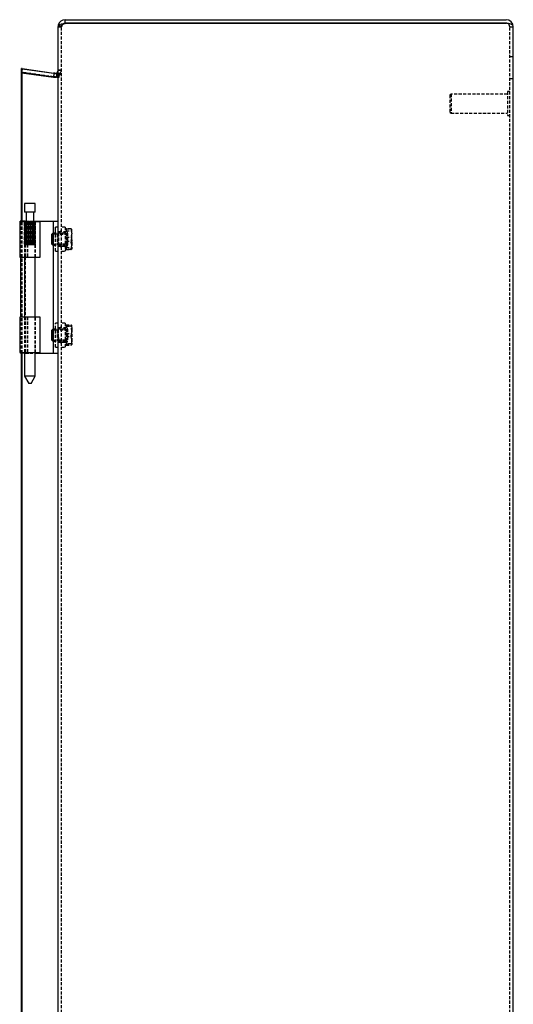
# Model space of a CAD drawing. Extents: x -1478 to 1284, y -14 to 1587.
# Drawn here: x -1478 to -1272, y 787 to 1197 of the extents above; entities that cross this region are included whole.
import ezdxf

# ---------------------------------------------------------------- set-up
doc = ezdxf.new("R2010")
doc.units = 0
doc.linetypes.add('HIDDEN', pattern=[1.905, 1.27, -0.635])
doc.layers.get('0').update_dxf_attribs({"linetype": 'CONTINUOUS'})

msp = doc.modelspace()

# ---------------------------------------------------------------- linework, layer by layer
at = {"color": 7, "linetype": 'CONTINUOUS'}
for p, q in [((-1462.29, 1194.85), (-1462.39, 1194.08)), ((-1462.29, 1194.85), (-1462.12, 1194.8)), ((-1459.39, 1195.58), (-1459.39, 1197.08)), ((-1459.39, 1197.08), (-1458.89, 1197.08)), ((-1459.39, 1195.58), (-1458.89, 1195.58)), ((-1458.89, 1197.08), (-1275.39, 1197.08)), ((-1275.39, 1195.58), (-1458.89, 1195.58)), ((-1458.89, 1195.58), (-1275.39, 1195.58)), ((-1462.39, 400.12), (-1462.39, 1194.15)), ((-1272.39, 400.08), (-1272.39, 1194.08)), ((-1477.58, 1175.17), (-1477.58, 1176.67)), ((-1477.58, 1176.67), (-1464.31, 1174.79)), ((-1477.37, 1176.67), (-1477.58, 1176.67)), ((-1477.37, 1176.46), (-1477.58, 1174.97)), ((-1477.58, 1113.08), (-1477.58, 1175.17)), ((-1477.55, 1175.17), (-1477.58, 1175.17)), ((-1477.58, 1174.97), (-1464.31, 1173.11)), ((-1477.37, 1176.67), (-1464.1, 1174.79)), ((-1464.1, 1174.59), (-1477.37, 1176.46)), ((-1477.37, 1113.08), (-1477.37, 1174.94)), ((-1464.1, 1174.79), (-1464.31, 1174.79)), ((-1464.1, 1174.59), (-1464.31, 1173.11)), ((-1462.91, 1173.08), (-1462.91, 1174.58)), ((-1476.32, 1120.38), (-1476.32, 1116.88)), ((-1471.87, 1120.38), (-1476.32, 1120.38)), ((-1471.87, 1116.88), (-1476.32, 1116.88)), ((-1475.69, 1116.88), (-1475.69, 1112.88)), ((-1472.49, 1112.88), (-1472.49, 1116.88)), ((-1471.87, 1116.88), (-1471.87, 1120.38)), ((-1478.39, 1112.88), (-1478.39, 1098.08)), ((-1478.39, 1112.88), (-1469.79, 1112.88)), ((-1476.12, 1113.08), (-1478.13, 1113.08)), ((-1478.13, 1112.88), (-1478.13, 1113.08)), ((-1476.12, 1112.88), (-1476.12, 1113.08)), ((-1476.12, 1113.08), (-1475.9, 1113.08)), ((-1475.9, 1113.08), (-1475.69, 1113.08)), ((-1472.49, 1113.08), (-1466.67, 1113.08)), ((-1469.79, 1098.08), (-1469.79, 1112.88)), ((-1466.67, 1113.08), (-1464.39, 1113.08)), ((-1464.39, 1113.08), (-1464.39, 1058.08)), ((-1464.39, 1113.08), (-1462.39, 1113.08)), ((-1464.61, 1108.08), (-1465.01, 1107.68)), ((-1465.01, 1103.48), (-1465.01, 1107.68)), ((-1464.39, 1108.08), (-1464.61, 1108.08)), ((-1464.61, 1108.08), (-1464.61, 1103.08)), ((-1465.01, 1103.48), (-1464.61, 1103.08)), ((-1464.61, 1103.08), (-1464.39, 1103.08)), ((-1478.39, 1098.08), (-1469.79, 1098.08)), ((-1478.11, 1098.08), (-1478.11, 1073.08)), ((-1476.32, 1098.08), (-1476.32, 1073.08)), ((-1471.87, 1073.08), (-1471.87, 1098.08)), ((-1478.39, 1073.08), (-1478.39, 1058.28)), ((-1469.79, 1073.08), (-1478.39, 1073.08)), ((-1469.79, 1058.28), (-1469.79, 1073.08)), ((-1464.61, 1068.08), (-1465.01, 1067.68)), ((-1465.01, 1063.48), (-1465.01, 1067.68)), ((-1464.39, 1068.08), (-1464.61, 1068.08)), ((-1464.61, 1063.08), (-1464.61, 1068.08)), ((-1465.01, 1063.48), (-1464.61, 1063.08)), ((-1464.61, 1063.08), (-1464.39, 1063.08)), ((-1478.39, 1058.28), (-1469.79, 1058.28)), ((-1478.13, 1058.28), (-1478.13, 1058.08)), ((-1476.32, 1058.08), (-1478.13, 1058.08)), ((-1477.58, 536.08), (-1477.58, 1058.08)), ((-1477.37, 536.08), (-1477.37, 1058.08)), ((-1476.32, 1058.28), (-1476.32, 1048.38)), ((-1471.87, 1048.38), (-1471.87, 1058.28)), ((-1471.87, 1058.08), (-1466.67, 1058.08)), ((-1466.67, 1058.08), (-1464.39, 1058.08)), ((-1464.39, 1058.08), (-1462.39, 1058.08)), ((-1476.32, 1048.38), (-1474.59, 1045.38)), ((-1471.87, 1048.38), (-1476.32, 1048.38)), ((-1473.6, 1045.38), (-1471.87, 1048.38)), ((-1473.6, 1045.38), (-1474.59, 1045.38))]:
    msp.add_line(p, q, dxfattribs=at)
at = {"color": 7, "linetype": 'HIDDEN'}
for p, q in [((-1462.12, 1194.8), (-1460.84, 1194.46)), ((-1460.89, 1194.15), (-1462.39, 1194.15)), ((-1462.39, 1194.08), (-1460.89, 1194.08)), ((-1460.84, 1194.46), (-1460.89, 1194.08)), ((-1460.89, 400.12), (-1460.89, 1194.15)), ((-1273.89, 1194.08), (-1272.39, 1194.08)), ((-1273.89, 400.08), (-1273.89, 1194.08)), ((-1272.39, 1181.58), (-1273.89, 1181.58)), ((-1464.31, 1173.29), (-1477.58, 1175.17)), ((-1477.37, 1175.17), (-1477.55, 1175.17)), ((-1477.37, 1175.17), (-1477.37, 1176.67)), ((-1477.37, 1175.17), (-1464.1, 1173.29)), ((-1477.37, 1174.94), (-1477.37, 1175.17)), ((-1463.89, 1174.75), (-1463.89, 1174.75)), ((-1462.91, 1174.94), (-1461.93, 1173.81)), ((-1462.91, 1174.58), (-1461.93, 1174.58)), ((-1460.89, 1176.08), (-1462.39, 1176.08)), ((-1462.39, 1176.08), (-1460.89, 1176.08)), ((-1461.93, 1173.08), (-1461.93, 1174.58)), ((-1463.89, 1173.25), (-1463.89, 1173.25)), ((-1462.91, 1173.08), (-1461.93, 1173.08)), ((-1273.89, 1172.58), (-1272.39, 1172.58)), ((-1298.39, 1166.08), (-1298.89, 1165.58)), ((-1298.39, 1166.08), (-1298.39, 1158.08)), ((-1274.89, 1166.08), (-1298.39, 1166.08)), ((-1274.89, 1167.08), (-1274.89, 1157.08)), ((-1273.89, 1167.08), (-1274.89, 1167.08)), ((-1298.89, 1165.58), (-1298.89, 1158.58)), ((-1298.89, 1158.58), (-1298.39, 1158.08)), ((-1298.39, 1158.08), (-1274.89, 1158.08)), ((-1274.89, 1157.08), (-1273.89, 1157.08)), ((-1477.58, 1058.08), (-1477.58, 1113.08)), ((-1477.37, 1058.08), (-1477.37, 1113.08)), ((-1476.39, 1112.88), (-1476.39, 1098.08)), ((-1476.32, 1103.42), (-1476.32, 1112.88)), ((-1476.32, 1112.88), (-1476.32, 1103.42)), ((-1476.16, 1103.42), (-1476.16, 1112.88)), ((-1476.15, 1112.88), (-1476.16, 1112.88)), ((-1476.15, 1112.88), (-1476.15, 1103.42)), ((-1476.1, 1112.88), (-1476.1, 1103.42)), ((-1476.09, 1103.42), (-1476.09, 1112.88)), ((-1475.9, 1112.88), (-1475.9, 1098.08)), ((-1475.79, 1103.88), (-1475.79, 1112.88)), ((-1475.77, 1103.88), (-1475.77, 1112.88)), ((-1475.69, 1113.08), (-1474.18, 1113.08)), ((-1475.65, 1103.42), (-1475.65, 1112.88)), ((-1475.63, 1112.88), (-1475.65, 1112.88)), ((-1475.63, 1112.88), (-1475.63, 1103.42)), ((-1475.53, 1112.88), (-1475.53, 1103.42)), ((-1475.52, 1103.42), (-1475.52, 1112.88)), ((-1475.52, 1103.88), (-1475.52, 1112.88)), ((-1475.45, 1103.88), (-1475.45, 1112.88)), ((-1475.06, 1112.88), (-1475.06, 1098.08)), ((-1475.01, 1103.88), (-1475.01, 1112.88)), ((-1474.9, 1103.88), (-1474.9, 1112.88)), ((-1474.86, 1103.42), (-1474.86, 1112.88)), ((-1474.85, 1112.88), (-1474.86, 1112.88)), ((-1474.85, 1112.88), (-1474.85, 1103.42)), ((-1474.71, 1112.88), (-1474.71, 1103.42)), ((-1474.7, 1103.42), (-1474.7, 1112.88)), ((-1474.33, 1103.88), (-1474.33, 1112.88)), ((-1474.21, 1103.88), (-1474.21, 1112.88)), ((-1474.18, 1113.08), (-1472.49, 1113.08)), ((-1473.95, 1103.42), (-1473.95, 1112.88)), ((-1473.93, 1112.88), (-1473.95, 1112.88)), ((-1473.93, 1112.88), (-1473.93, 1103.42)), ((-1473.79, 1112.88), (-1473.79, 1103.42)), ((-1473.77, 1103.42), (-1473.77, 1112.88)), ((-1473.62, 1103.88), (-1473.62, 1112.88)), ((-1473.5, 1103.88), (-1473.5, 1112.88)), ((-1473.06, 1103.42), (-1473.06, 1112.88)), ((-1473.04, 1112.88), (-1473.06, 1112.88)), ((-1473.04, 1112.88), (-1473.04, 1103.42)), ((-1472.98, 1103.88), (-1472.98, 1112.88)), ((-1472.92, 1112.88), (-1472.92, 1103.42)), ((-1472.9, 1103.42), (-1472.9, 1112.88)), ((-1472.89, 1103.88), (-1472.89, 1112.88)), ((-1472.54, 1103.88), (-1472.54, 1112.88)), ((-1472.49, 1103.88), (-1472.49, 1112.88)), ((-1472.37, 1103.88), (-1472.37, 1112.88)), ((-1472.35, 1103.42), (-1472.35, 1112.88)), ((-1472.33, 1112.88), (-1472.35, 1112.88)), ((-1472.33, 1112.88), (-1472.33, 1103.42)), ((-1472.25, 1112.88), (-1472.25, 1103.42)), ((-1472.24, 1103.42), (-1472.24, 1112.88)), ((-1471.93, 1112.88), (-1471.94, 1112.88)), ((-1471.94, 1103.42), (-1471.94, 1112.88)), ((-1471.93, 1112.88), (-1471.93, 1103.42)), ((-1471.9, 1103.42), (-1471.9, 1112.88)), ((-1471.9, 1112.88), (-1471.9, 1103.42)), ((-1471.79, 1098.08), (-1471.79, 1112.88)), ((-1463.39, 1109.66), (-1463.39, 1110.58)), ((-1462.39, 1110.58), (-1463.39, 1110.58)), ((-1463.39, 1100.58), (-1463.39, 1109.66)), ((-1460.89, 1108.98), (-1462.39, 1108.23)), ((-1460.89, 1108.58), (-1462.39, 1108.58)), ((-1459.39, 1110.58), (-1460.89, 1110.58)), ((-1458.89, 1108.58), (-1460.89, 1108.58)), ((-1459.39, 1110.58), (-1459.39, 1100.66)), ((-1459.01, 1109.58), (-1459.39, 1109.58)), ((-1456.95, 1109.93), (-1459.01, 1109.93)), ((-1459.01, 1109.93), (-1459.01, 1106.42)), ((-1459.01, 1109.93), (-1456.95, 1109.93)), ((-1459.01, 1109.93), (-1459.01, 1109.93)), ((-1459.01, 1109.09), (-1456.95, 1109.09)), ((-1456.95, 1109.93), (-1456.95, 1109.93)), ((-1456.59, 1104.31), (-1456.59, 1109.57)), ((-1459.39, 1108.08), (-1464.39, 1108.08)), ((-1462.79, 1107.68), (-1464.39, 1107.68)), ((-1462.39, 1108.08), (-1462.79, 1107.68)), ((-1462.79, 1107.68), (-1462.79, 1103.48)), ((-1462.26, 1108.08), (-1462.39, 1108.23)), ((-1458.39, 1107.58), (-1462.39, 1107.58)), ((-1462.26, 1108.08), (-1462.26, 1103.12)), ((-1459.39, 1108.08), (-1462.26, 1108.08)), ((-1459.01, 1106.42), (-1459.01, 1104.31)), ((-1459.01, 1106.42), (-1456.95, 1106.42)), ((-1459.01, 1104.73), (-1456.95, 1104.73)), ((-1458.39, 1108.08), (-1458.39, 1103.08)), ((-1475.79, 1103.88), (-1476.32, 1103.42)), ((-1475.77, 1103.88), (-1476.32, 1103.42)), ((-1476.32, 1103.41), (-1476.32, 1098.08)), ((-1476.1, 1103.42), (-1476.2, 1103.38)), ((-1475.79, 1103.88), (-1476.16, 1103.42)), ((-1475.52, 1103.88), (-1476.15, 1103.42)), ((-1475.77, 1103.88), (-1476.1, 1103.42)), ((-1475.45, 1103.88), (-1476.09, 1103.42)), ((-1475.52, 1103.88), (-1475.65, 1103.42)), ((-1475.01, 1103.88), (-1475.63, 1103.42)), ((-1475.45, 1103.88), (-1475.53, 1103.42)), ((-1474.9, 1103.88), (-1475.52, 1103.42)), ((-1475.01, 1103.88), (-1474.86, 1103.42)), ((-1474.9, 1103.88), (-1474.71, 1103.42)), ((-1474.33, 1103.88), (-1474.85, 1103.42)), ((-1474.21, 1103.88), (-1474.7, 1103.42)), ((-1474.33, 1103.88), (-1473.95, 1103.42)), ((-1474.21, 1103.88), (-1473.79, 1103.42)), ((-1473.62, 1103.88), (-1473.93, 1103.42)), ((-1473.5, 1103.88), (-1473.77, 1103.42)), ((-1473.62, 1103.88), (-1473.06, 1103.42)), ((-1473.5, 1103.88), (-1472.92, 1103.42)), ((-1472.98, 1103.88), (-1473.04, 1103.42)), ((-1472.98, 1103.88), (-1472.35, 1103.42)), ((-1472.89, 1103.88), (-1472.9, 1103.42)), ((-1472.89, 1103.88), (-1472.25, 1103.42)), ((-1472.54, 1103.88), (-1471.94, 1103.42)), ((-1472.54, 1103.88), (-1472.33, 1103.42)), ((-1472.49, 1103.88), (-1471.9, 1103.42)), ((-1472.49, 1103.88), (-1472.24, 1103.42)), ((-1472.37, 1103.88), (-1471.9, 1103.42)), ((-1472.37, 1103.88), (-1471.93, 1103.42)), ((-1471.87, 1098.08), (-1471.87, 1103.38)), ((-1464.39, 1103.48), (-1462.79, 1103.48)), ((-1464.39, 1103.08), (-1459.39, 1103.08)), ((-1463.39, 1100.58), (-1462.39, 1100.58)), ((-1462.79, 1103.48), (-1462.39, 1103.08)), ((-1462.39, 1103.58), (-1458.39, 1103.58)), ((-1462.39, 1102.93), (-1462.26, 1103.08)), ((-1462.39, 1102.93), (-1460.89, 1102.18)), ((-1462.39, 1102.58), (-1460.89, 1102.58)), ((-1462.26, 1103.12), (-1462.26, 1103.08)), ((-1462.26, 1103.08), (-1459.39, 1103.08)), ((-1460.89, 1102.58), (-1458.89, 1102.58)), ((-1460.89, 1100.58), (-1459.39, 1100.58)), ((-1459.39, 1101.58), (-1459.01, 1101.58)), ((-1459.39, 1100.66), (-1459.39, 1100.58)), ((-1459.01, 1104.18), (-1459.01, 1104.31)), ((-1459.01, 1104.18), (-1459.01, 1102.07)), ((-1459.01, 1102.07), (-1456.95, 1102.07)), ((-1459.01, 1102.07), (-1459.01, 1101.64)), ((-1459.01, 1101.64), (-1459.01, 1101.22)), ((-1459.01, 1101.22), (-1456.95, 1101.22)), ((-1456.95, 1101.22), (-1459.01, 1101.22)), ((-1456.95, 1102.07), (-1456.59, 1101.64)), ((-1456.95, 1101.22), (-1456.95, 1101.22)), ((-1456.59, 1104.31), (-1456.59, 1104.18)), ((-1456.59, 1104.18), (-1456.59, 1101.64)), ((-1476.12, 1098.08), (-1476.12, 1073.08)), ((-1476.39, 1073.08), (-1476.39, 1058.28)), ((-1476.32, 1073.08), (-1476.32, 1058.28)), ((-1475.9, 1073.08), (-1475.9, 1058.28)), ((-1475.06, 1073.08), (-1475.06, 1058.28)), ((-1471.87, 1058.28), (-1471.87, 1073.08)), ((-1471.79, 1058.28), (-1471.79, 1073.08)), ((-1459.39, 1068.08), (-1464.39, 1068.08)), ((-1462.79, 1067.68), (-1464.39, 1067.68)), ((-1463.39, 1060.58), (-1463.39, 1070.58)), ((-1462.39, 1070.58), (-1463.39, 1070.58)), ((-1462.39, 1068.08), (-1462.79, 1067.68)), ((-1462.79, 1067.68), (-1462.79, 1063.48)), ((-1460.89, 1068.98), (-1462.39, 1068.23)), ((-1460.89, 1068.58), (-1462.39, 1068.58)), ((-1462.26, 1068.08), (-1462.39, 1068.23)), ((-1458.39, 1067.58), (-1462.39, 1067.58)), ((-1462.26, 1064.62), (-1462.26, 1068.08)), ((-1459.39, 1068.08), (-1462.26, 1068.08)), ((-1459.39, 1070.58), (-1460.89, 1070.58)), ((-1458.89, 1068.58), (-1460.89, 1068.58)), ((-1459.39, 1070.58), (-1459.39, 1063.66)), ((-1459.01, 1069.58), (-1459.39, 1069.58)), ((-1459.01, 1069.84), (-1459.01, 1068.06)), ((-1459.01, 1069.84), (-1456.95, 1069.84)), ((-1459.01, 1069.24), (-1456.95, 1069.24)), ((-1456.95, 1069.24), (-1459.01, 1069.24)), ((-1459.01, 1067.96), (-1459.01, 1068.06)), ((-1459.01, 1067.96), (-1459.01, 1066.17)), ((-1458.39, 1068.08), (-1458.39, 1064.81)), ((-1456.95, 1069.24), (-1456.95, 1069.24)), ((-1456.59, 1068.06), (-1456.59, 1067.96)), ((-1456.59, 1067.96), (-1456.59, 1064.04)), ((-1464.39, 1063.48), (-1462.79, 1063.48)), ((-1462.79, 1063.48), (-1462.39, 1063.08)), ((-1462.39, 1063.58), (-1458.39, 1063.58)), ((-1462.26, 1064.62), (-1462.26, 1063.08)), ((-1459.39, 1063.66), (-1459.39, 1060.58)), ((-1459.01, 1066.17), (-1456.95, 1066.17)), ((-1459.01, 1066.17), (-1459.01, 1064.04)), ((-1459.01, 1064.98), (-1456.95, 1064.98)), ((-1459.01, 1064.04), (-1459.01, 1061.91)), ((-1458.39, 1064.81), (-1458.39, 1063.08)), ((-1456.95, 1064.98), (-1456.59, 1067.11)), ((-1456.95, 1066.17), (-1456.59, 1064.04)), ((-1456.59, 1064.04), (-1456.59, 1061.61)), ((-1464.39, 1063.08), (-1459.39, 1063.08)), ((-1463.39, 1060.58), (-1462.39, 1060.58)), ((-1462.39, 1062.93), (-1462.26, 1063.08)), ((-1462.39, 1062.93), (-1460.89, 1062.18)), ((-1462.39, 1062.58), (-1460.89, 1062.58)), ((-1462.26, 1063.08), (-1459.39, 1063.08)), ((-1460.89, 1062.58), (-1458.89, 1062.58)), ((-1460.89, 1060.58), (-1459.39, 1060.58)), ((-1459.39, 1061.58), (-1459.01, 1061.58)), ((-1459.01, 1061.91), (-1456.95, 1061.91)), ((-1456.95, 1061.91), (-1459.01, 1061.91)), ((-1459.01, 1061.91), (-1459.01, 1061.91)), ((-1459.01, 1061.91), (-1459.01, 1061.31)), ((-1459.01, 1061.31), (-1456.95, 1061.31)), ((-1456.95, 1061.91), (-1456.95, 1061.91)), ((-1476.12, 1058.08), (-1476.32, 1058.08)), ((-1476.12, 1058.28), (-1476.12, 1058.08)), ((-1476.12, 1058.08), (-1475.9, 1058.08)), ((-1475.9, 1058.08), (-1474.18, 1058.08)), ((-1474.18, 1058.08), (-1471.87, 1058.08))]:
    msp.add_line(p, q, dxfattribs=at)
at = {"color": 7, "linetype": 'CONTINUOUS'}
for points in [[(-1462.39, 1194.15), (-1462.22, 1194.68), (-1461.7, 1195.08), (-1460.89, 1195.32), (-1460.23, 1195.44), (-1459.39, 1195.55)], [(-1459.39, 1195.58), (-1459.74, 1195.54), (-1459.89, 1195.48)], [(-1272.39, 1194.08), (-1272.44, 1194.34), (-1272.57, 1194.59), (-1272.79, 1194.83), (-1273.09, 1195.04), (-1273.46, 1195.22), (-1273.89, 1195.37), (-1274.37, 1195.49), (-1274.87, 1195.55), (-1275.39, 1195.58)], [(-1463.31, 1174.7), (-1463.67, 1174.73), (-1464.31, 1174.79)], [(-1462.39, 1176.08), (-1462.53, 1175.45), (-1462.91, 1174.94)], [(-1462.91, 1174.58), (-1462.53, 1175.33), (-1462.39, 1176.08)], [(-1463.12, 1173.19), (-1463.04, 1173.18), (-1462.91, 1173.17)]]:
    msp.add_lwpolyline(points, dxfattribs=at)
at = {"color": 7, "linetype": 'HIDDEN'}
for points in [[(-1460.89, 1194.15), (-1460.8, 1194.68), (-1460.54, 1195.08), (-1460.14, 1195.32), (-1459.81, 1195.44), (-1459.39, 1195.55)], [(-1459.39, 1195.55), (-1459.39, 1195.55)], [(-1459.39, 1195.55), (-1459.39, 1195.55)], [(-1464.31, 1173.29), (-1463.67, 1173.23), (-1463.12, 1173.19)], [(-1461.93, 1173.81), (-1462.45, 1173.45), (-1462.91, 1173.26)], [(-1462.91, 1173.17), (-1462.45, 1173.13), (-1461.93, 1173.08)], [(-1456.59, 1109.51), (-1456.59, 1109.54), (-1456.95, 1109.93)], [(-1456.95, 1109.93), (-1456.59, 1108.05), (-1456.95, 1106.42)], [(-1456.95, 1104.73), (-1456.83, 1105.14), (-1456.59, 1106.85)], [(-1456.95, 1106.42), (-1456.83, 1106.01), (-1456.59, 1104.31)], [(-1456.95, 1101.22), (-1456.59, 1103.1), (-1456.95, 1104.73)], [(-1476.32, 1103.42), (-1476.31, 1103.38), (-1476.25, 1103.38), (-1476.16, 1103.42)], [(-1471.93, 1103.42), (-1471.88, 1103.38), (-1471.87, 1103.38), (-1471.9, 1103.42)], [(-1456.59, 1104.18), (-1456.64, 1103.49), (-1456.95, 1102.07)], [(-1456.59, 1101.64), (-1456.59, 1101.61), (-1456.95, 1101.22)], [(-1456.95, 1069.84), (-1456.83, 1069.5), (-1456.59, 1068.06)], [(-1456.95, 1069.24), (-1456.59, 1069.56), (-1456.95, 1069.84)], [(-1456.59, 1067.11), (-1456.59, 1067.26), (-1456.95, 1069.24)], [(-1456.59, 1067.96), (-1456.64, 1067.37), (-1456.95, 1066.17)], [(-1456.59, 1063.2), (-1456.64, 1063.78), (-1456.95, 1064.98)], [(-1456.59, 1064.04), (-1456.59, 1063.89), (-1456.95, 1061.91)], [(-1456.95, 1061.31), (-1456.83, 1061.65), (-1456.59, 1063.09)], [(-1456.95, 1061.91), (-1456.59, 1061.59), (-1456.95, 1061.31)]]:
    msp.add_lwpolyline(points, dxfattribs=at)
at = {"color": 7, "linetype": 'CONTINUOUS'}
for centre, radius, start, end in [((-1459.39, 1194.08), 3, 90.0003, 165.0543), ((-1458.89, 1190.58), 5, 90, 95.7183), ((-1275.39, 1194.08), 3, 0.0004, 89.9998), ((-1463.89, 1176.08), 1.5, 262.0013, 310.903), ((-1463.87, 1175.59), 2.53, 259.889, 292.2403), ((-1468.5, 1144.9), 28.72, 78.7746, 81.1875)]:
    msp.add_arc(centre, radius, start, end, dxfattribs=at)
at = {"color": 7, "linetype": 'HIDDEN'}
for centre, radius, start, end in [((-1459.45, 1194.12), 1.43, 107.8474, 166.1484), ((-1275.39, 1194.08), 1.5, 0.013, 90.015), ((-1275.39, 1194.08), 1.5, 0.0003, 90.0004), ((-1468.15, 1114.7), 60.2, 84.0653, 85.3885), ((-1463.89, 1176.08), 3, 310.9044, 0.0004), ((-1463.01, 1176.43), 2.15, 300.2881, 350.7696), ((-1458.89, 1108.08), 0.5, 0, 90), ((-1475.9, 1104.07), 0.699, 248.7543, 291.2457), ((-1475.25, 1104.98), 1.6, 256.1049, 283.8951), ((-1474.4, 1105.56), 2.18, 258.1225, 281.8775), ((-1473.49, 1105.43), 2.06, 257.7621, 282.2379), ((-1472.69, 1104.68), 1.31, 254.6034, 285.3966), ((-1472.14, 1103.81), 0.434, 242.7144, 297.2856), ((-1458.89, 1103.08), 0.5, 270, 0), ((-1458.89, 1068.08), 0.5, 0, 90), ((-1458.89, 1063.08), 0.5, 270, 0)]:
    msp.add_arc(centre, radius, start, end, dxfattribs=at)

doc.saveas('drawing.dxf')
